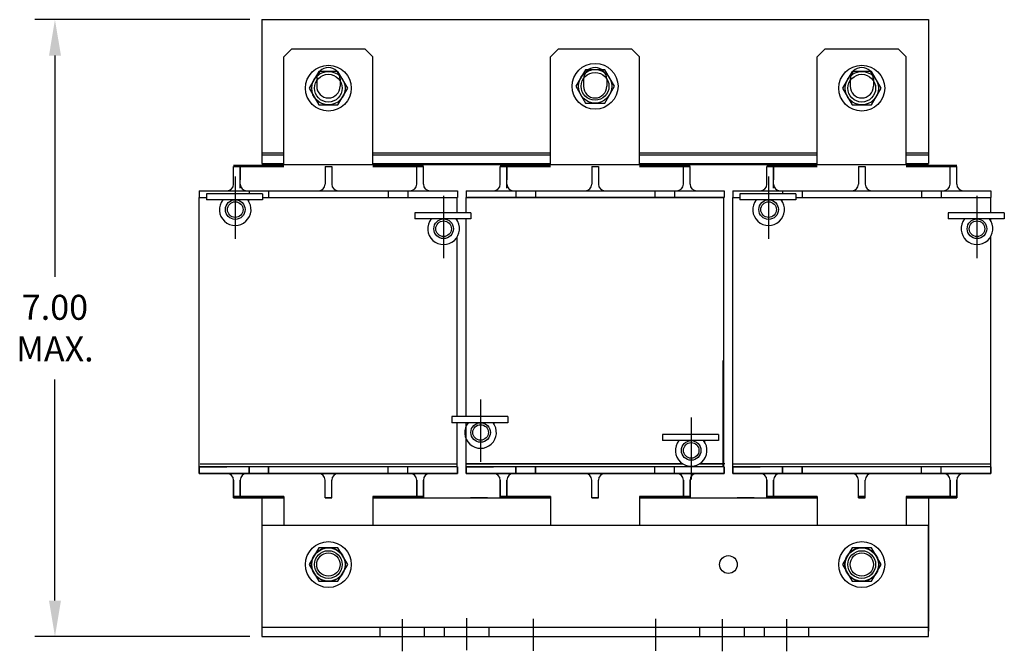
# Model space of a CAD drawing. Units: inches. Extents: x 12.2 to 35.2, y 11.2 to 39.5.
# Drawn here: x 14 to 25.1, y 22.5 to 29.6 of the extents above; entities that cross this region are included whole.
import ezdxf

# ---------------------------------------------------------------- set-up
doc = ezdxf.new("R2010")
doc.units = ezdxf.units.IN
doc.header["$MEASUREMENT"] = 0
doc.dimstyles.new('ENGLISH', dxfattribs={"dimscale": 1.3333, "dimtxt": 0.125, "dimasz": 0.18, "dimexe": 0.1, "dimexo": 0.0625, "dimgap": 0.09, "dimtad": 0, "dimtih": 1, "dimtoh": 1, "dimzin": 0, "dimdsep": 46, "dimtxsty": 'Standard', "dimcen": 0.09, "dimadec": 0, "dimazin": 0, "dimtfac": 1, "dimtdec": 4, "dimtofl": 0, "dimtmove": 0, "dimatfit": 3, "dimfxl": 1, "dimtolj": 1, "dimtzin": 0, "dimarcsym": 0})

# ---------------------------------------------------------------- blocks, each defined once
blk = doc.blocks.new('*D19')
at = {"color": 0, "lineweight": -2}
for p, q in [((16.62, 29.578), (14.204, 29.578)), ((14.429, 29.173), (14.429, 26.685)), ((14.429, 23.042), (14.429, 25.53)), ((16.62, 22.637), (14.204, 22.637))]:
    blk.add_line(p, q, dxfattribs=at)
at = {"color": 0}
for points in [[(14.362, 29.173), (14.497, 29.173), (14.429, 29.578)], [(14.362, 23.042), (14.497, 23.042), (14.429, 22.637)]]:
    blk.add_solid(points, dxfattribs=at)
at = {"layer": 'Defpoints', "color": 0}
for p in [(14.429, 29.578), (16.755, 29.578), (16.755, 22.637)]:
    blk.add_point(p, dxfattribs=at)
at = {"color": 0, "insert": (14.429, 26.107), "char_height": 0.2812, "attachment_point": 5}
blk.add_mtext('\\A1;7.00\\PMAX.', dxfattribs=at)

msp = doc.modelspace()

# ---------------------------------------------------------------- linework, layer by layer
at = {"color": 7}
for p, q in [((16.755, 29.578), (24.255, 29.578)), ((16.755, 29.578), (16.755, 27.958)), ((24.255, 29.578), (24.255, 27.958)), ((17.005, 29.159), (17.095, 29.249)), ((17.095, 29.249), (17.915, 29.249)), ((17.915, 29.249), (18.005, 29.159)), ((20.005, 29.159), (20.095, 29.249)), ((20.095, 29.249), (20.915, 29.249)), ((20.915, 29.249), (21.005, 29.159)), ((23.005, 29.159), (23.095, 29.249)), ((23.095, 29.249), (23.915, 29.249)), ((23.915, 29.249), (24.005, 29.159)), ((17.005, 27.942), (17.005, 29.159)), ((18.005, 27.942), (18.005, 29.159)), ((20.005, 27.942), (20.005, 29.159)), ((21.005, 27.942), (21.005, 29.159)), ((23.005, 27.942), (23.005, 29.159)), ((24.005, 27.942), (24.005, 29.159)), ((17.374, 28.908), (17.374, 28.828)), ((17.636, 28.908), (17.636, 28.828)), ((20.374, 28.908), (20.374, 28.828)), ((20.636, 28.908), (20.636, 28.828)), ((23.374, 28.908), (23.374, 28.828)), ((23.636, 28.908), (23.636, 28.828)), ((16.755, 28.078), (17.005, 28.078)), ((16.755, 28.057), (17.005, 28.057)), ((18.005, 28.078), (20.005, 28.078)), ((18.005, 28.057), (20.005, 28.057)), ((21.005, 28.078), (23.005, 28.078)), ((21.005, 28.057), (23.005, 28.057)), ((24.005, 28.078), (24.255, 28.078)), ((24.005, 28.057), (24.255, 28.057)), ((16.438, 27.942), (17.005, 27.942)), ((16.438, 27.726), (16.438, 27.927)), ((16.438, 27.743), (16.438, 27.927)), ((16.438, 27.927), (17.005, 27.927)), ((16.438, 27.927), (17.005, 27.927)), ((16.438, 27.927), (17.005, 27.927)), ((16.438, 27.927), (17.005, 27.927)), ((16.438, 27.727), (16.438, 27.927)), ((16.438, 27.727), (16.438, 27.927)), ((16.475, 27.942), (17.005, 27.942)), ((16.475, 27.942), (17.005, 27.942)), ((16.513, 27.927), (16.513, 27.777)), ((16.513, 27.681), (16.513, 27.927)), ((16.513, 27.743), (16.513, 27.927)), ((16.513, 27.727), (16.513, 27.927)), ((16.513, 27.727), (16.513, 27.927)), ((16.513, 27.927), (16.513, 27.777)), ((16.704, 27.942), (17.005, 27.942)), ((16.755, 27.958), (17.005, 27.958)), ((16.755, 27.947), (17.005, 27.947)), ((16.755, 27.947), (17.005, 27.947)), ((16.755, 27.947), (17.005, 27.947)), ((17.005, 27.947), (18.005, 27.947)), ((17.468, 27.927), (17.468, 27.727)), ((17.468, 27.927), (17.543, 27.927)), ((17.468, 27.927), (17.468, 27.727)), ((17.468, 27.927), (17.543, 27.927)), ((17.543, 27.927), (17.543, 27.727)), ((17.543, 27.927), (17.543, 27.727)), ((18.005, 27.958), (20.005, 27.958)), ((18.005, 27.947), (20.005, 27.947)), ((18.005, 27.947), (20.005, 27.947)), ((18.005, 27.947), (20.005, 27.947)), ((18.005, 27.942), (18.573, 27.942)), ((18.005, 27.942), (18.573, 27.942)), ((18.005, 27.942), (18.573, 27.942)), ((18.005, 27.942), (18.573, 27.942)), ((18.005, 27.927), (18.573, 27.927)), ((18.005, 27.927), (18.573, 27.927)), ((18.005, 27.927), (18.573, 27.927)), ((18.498, 27.727), (18.498, 27.927)), ((18.498, 27.727), (18.498, 27.927)), ((18.573, 27.727), (18.573, 27.927)), ((18.573, 27.727), (18.573, 27.927)), ((19.438, 27.942), (20.005, 27.942)), ((19.438, 27.942), (20.005, 27.942)), ((19.438, 27.927), (20.005, 27.927)), ((19.438, 27.927), (20.005, 27.927)), ((19.438, 27.927), (20.005, 27.927)), ((19.438, 27.726), (19.438, 27.927)), ((19.438, 27.743), (19.438, 27.927)), ((19.438, 27.927), (20.005, 27.927)), ((19.438, 27.727), (19.438, 27.927)), ((19.438, 27.727), (19.438, 27.927)), ((19.475, 27.942), (20.005, 27.942)), ((19.513, 27.927), (19.513, 27.777)), ((19.513, 27.681), (19.513, 27.927)), ((19.513, 27.743), (19.513, 27.927)), ((19.513, 27.727), (19.513, 27.927)), ((19.513, 27.727), (19.513, 27.927)), ((19.513, 27.927), (19.513, 27.777)), ((19.704, 27.942), (20.005, 27.942)), ((19.709, 27.947), (20.005, 27.947)), ((20.005, 27.947), (21.005, 27.947)), ((20.468, 27.927), (20.468, 27.727)), ((20.468, 27.927), (20.543, 27.927)), ((20.468, 27.927), (20.468, 27.727)), ((20.468, 27.927), (20.543, 27.927)), ((20.543, 27.927), (20.543, 27.727)), ((20.543, 27.927), (20.543, 27.727)), ((21.005, 27.958), (23.005, 27.958)), ((21.005, 27.947), (23.005, 27.947)), ((21.005, 27.947), (23.005, 27.947)), ((21.005, 27.947), (23.005, 27.947)), ((21.005, 27.942), (21.573, 27.942)), ((21.005, 27.942), (21.573, 27.942)), ((21.005, 27.942), (21.573, 27.942)), ((21.005, 27.942), (21.573, 27.942)), ((21.005, 27.927), (21.573, 27.927)), ((21.005, 27.927), (21.573, 27.927)), ((21.005, 27.927), (21.573, 27.927)), ((21.498, 27.727), (21.498, 27.927)), ((21.498, 27.727), (21.498, 27.927)), ((21.573, 27.727), (21.573, 27.927)), ((21.573, 27.727), (21.573, 27.927)), ((22.438, 27.942), (23.005, 27.942)), ((22.438, 27.942), (23.005, 27.942)), ((22.438, 27.726), (22.438, 27.927)), ((22.438, 27.743), (22.438, 27.927)), ((22.438, 27.927), (23.005, 27.927)), ((22.438, 27.927), (23.005, 27.927)), ((22.438, 27.927), (23.005, 27.927)), ((22.438, 27.727), (22.438, 27.927)), ((22.438, 27.727), (22.438, 27.927)), ((22.475, 27.942), (23.005, 27.942)), ((22.513, 27.927), (22.513, 27.777)), ((22.513, 27.681), (22.513, 27.927)), ((22.513, 27.743), (22.513, 27.927)), ((22.513, 27.727), (22.513, 27.927)), ((22.513, 27.727), (22.513, 27.927)), ((22.513, 27.927), (22.513, 27.777)), ((22.704, 27.942), (23.005, 27.942)), ((22.709, 27.947), (23.005, 27.947)), ((23.005, 27.947), (24.005, 27.947)), ((23.468, 27.927), (23.468, 27.727)), ((23.468, 27.927), (23.543, 27.927)), ((23.468, 27.927), (23.543, 27.927)), ((23.468, 27.927), (23.468, 27.727)), ((23.543, 27.927), (23.543, 27.727)), ((23.543, 27.927), (23.543, 27.727)), ((24.005, 27.958), (24.255, 27.958)), ((24.005, 27.947), (24.255, 27.947)), ((24.005, 27.947), (24.255, 27.947)), ((24.005, 27.947), (24.255, 27.947)), ((24.005, 27.942), (24.573, 27.942)), ((24.005, 27.942), (24.573, 27.942)), ((24.005, 27.942), (24.573, 27.942)), ((24.005, 27.942), (24.573, 27.942)), ((24.005, 27.927), (24.573, 27.927)), ((24.005, 27.927), (24.573, 27.927)), ((24.005, 27.927), (24.573, 27.927)), ((24.498, 27.727), (24.498, 27.927)), ((24.498, 27.727), (24.498, 27.927)), ((24.573, 27.727), (24.573, 27.927)), ((24.573, 27.727), (24.573, 27.927)), ((16.457, 27.812), (16.457, 27.112)), ((22.457, 27.812), (22.457, 27.112)), ((16.053, 27.652), (16.363, 27.652)), ((16.053, 27.652), (17.393, 27.652)), ((16.053, 27.652), (16.053, 27.577)), ((16.764, 27.619), (16.134, 27.619)), ((16.134, 27.619), (16.134, 27.551)), ((16.588, 27.652), (18.423, 27.652)), ((16.604, 27.652), (18.423, 27.652)), ((16.604, 27.652), (17.393, 27.652)), ((16.613, 27.652), (16.613, 27.619)), ((16.613, 27.652), (16.613, 27.619)), ((16.764, 27.619), (16.764, 27.551)), ((16.833, 27.652), (16.833, 27.577)), ((16.833, 27.652), (16.833, 27.577)), ((16.833, 27.652), (16.833, 27.577)), ((16.833, 27.652), (16.833, 27.577)), ((17.618, 27.652), (18.958, 27.652)), ((17.618, 27.652), (18.958, 27.652)), ((17.63, 27.652), (18.423, 27.652)), ((17.63, 27.652), (18.423, 27.652)), ((18.178, 27.652), (18.178, 27.577)), ((18.178, 27.652), (18.178, 27.577)), ((18.398, 27.652), (18.398, 27.577)), ((18.398, 27.652), (18.398, 27.577)), ((18.801, 27.596), (18.801, 26.896)), ((18.958, 27.652), (18.958, 27.577)), ((19.053, 27.652), (20.393, 27.652)), ((19.053, 27.652), (19.053, 27.577)), ((19.053, 27.652), (19.363, 27.652)), ((19.588, 27.652), (21.423, 27.652)), ((19.604, 27.652), (21.423, 27.652)), ((19.604, 27.652), (20.393, 27.652)), ((19.613, 27.652), (19.613, 27.577)), ((19.833, 27.652), (19.833, 27.577)), ((19.833, 27.652), (19.833, 27.577)), ((20.618, 27.652), (21.958, 27.652)), ((20.618, 27.652), (21.958, 27.652)), ((20.63, 27.652), (21.423, 27.652)), ((20.63, 27.652), (21.423, 27.652)), ((21.178, 27.652), (21.178, 27.577)), ((21.178, 27.652), (21.178, 27.577)), ((21.398, 27.652), (21.398, 27.577)), ((21.398, 27.652), (21.398, 27.577)), ((21.958, 27.652), (21.958, 27.577)), ((21.958, 27.652), (21.958, 27.577)), ((22.053, 27.652), (23.393, 27.652)), ((22.053, 27.652), (22.363, 27.652)), ((22.053, 27.652), (22.053, 27.577)), ((22.134, 27.619), (22.134, 27.551)), ((22.764, 27.619), (22.134, 27.619)), ((22.588, 27.652), (24.423, 27.652)), ((22.604, 27.652), (23.393, 27.652)), ((22.604, 27.652), (24.423, 27.652)), ((22.613, 27.652), (22.613, 27.619)), ((22.764, 27.619), (22.764, 27.551)), ((22.833, 27.652), (22.833, 27.577)), ((22.833, 27.652), (22.833, 27.577)), ((23.618, 27.652), (24.958, 27.652)), ((23.618, 27.652), (24.958, 27.652)), ((23.63, 27.652), (24.423, 27.652)), ((23.63, 27.652), (24.423, 27.652)), ((24.178, 27.652), (24.178, 27.577)), ((24.178, 27.652), (24.178, 27.577)), ((24.398, 27.652), (24.398, 27.577)), ((24.398, 27.652), (24.398, 27.577)), ((24.801, 27.596), (24.801, 26.896)), ((24.958, 27.652), (24.958, 27.577)), ((24.958, 27.652), (24.958, 27.577)), ((16.053, 24.547), (16.053, 27.577)), ((16.053, 27.577), (16.134, 27.577)), ((16.764, 27.551), (16.134, 27.551)), ((16.611, 27.53), (16.611, 27.551)), ((16.764, 27.577), (18.958, 27.577)), ((16.764, 27.577), (18.958, 27.577)), ((18.648, 27.577), (18.958, 27.577)), ((18.648, 27.577), (18.958, 27.577)), ((18.955, 27.403), (18.955, 27.577)), ((19.053, 27.577), (21.958, 27.577)), ((19.053, 27.403), (19.053, 27.577)), ((21.955, 27.577), (19.071, 27.577)), ((19.604, 27.577), (21.958, 27.577)), ((21.648, 27.577), (21.958, 27.577)), ((21.648, 27.577), (21.958, 27.577)), ((21.955, 24.547), (21.955, 27.577)), ((22.053, 24.547), (22.053, 27.577)), ((22.053, 27.577), (22.134, 27.577)), ((22.764, 27.551), (22.134, 27.551)), ((22.611, 27.53), (22.611, 27.551)), ((22.764, 27.577), (24.958, 27.577)), ((22.764, 27.577), (24.958, 27.577)), ((24.648, 27.577), (24.958, 27.577)), ((24.648, 27.577), (24.958, 27.577)), ((24.955, 27.403), (24.955, 27.577)), ((18.478, 27.403), (18.478, 27.335)), ((19.108, 27.403), (18.478, 27.403)), ((19.108, 27.403), (19.108, 27.335)), ((25.108, 27.403), (24.478, 27.403)), ((24.478, 27.403), (24.478, 27.335)), ((25.108, 27.403), (25.108, 27.335)), ((19.108, 27.335), (18.478, 27.335)), ((18.955, 27.315), (18.955, 27.335)), ((18.955, 27.315), (18.955, 27.335)), ((19.053, 25.111), (19.053, 27.335)), ((25.108, 27.335), (24.478, 27.335)), ((24.955, 27.315), (24.955, 27.335)), ((18.955, 25.111), (18.955, 27.136)), ((24.955, 24.547), (24.955, 27.136)), ((21.947, 24.547), (21.947, 25.743)), ((19.217, 25.304), (19.217, 24.604)), ((18.894, 25.111), (18.894, 25.043)), ((19.524, 25.111), (18.894, 25.111)), ((19.524, 25.043), (18.894, 25.043)), ((18.955, 24.547), (18.955, 25.043)), ((19.053, 24.547), (19.053, 25.043)), ((19.371, 25.022), (19.371, 25.043)), ((19.524, 25.111), (19.524, 25.043)), ((21.586, 25.102), (21.586, 24.402)), ((21.263, 24.909), (21.263, 24.841)), ((21.893, 24.909), (21.263, 24.909)), ((21.893, 24.841), (21.263, 24.841)), ((21.74, 24.82), (21.74, 24.841)), ((21.893, 24.909), (21.893, 24.841)), ((18.958, 24.547), (16.053, 24.547)), ((16.053, 24.547), (16.363, 24.547)), ((16.053, 24.547), (16.053, 24.472)), ((16.053, 24.472), (16.053, 24.547)), ((16.063, 24.581), (18.947, 24.581)), ((16.613, 24.547), (16.613, 24.472)), ((16.613, 24.472), (16.613, 24.547)), ((16.833, 24.547), (16.833, 24.472)), ((16.833, 24.472), (16.833, 24.547)), ((18.178, 24.472), (18.178, 24.547)), ((18.398, 24.472), (18.398, 24.547)), ((18.958, 24.547), (18.958, 24.472)), ((18.958, 24.472), (18.958, 24.547)), ((21.958, 24.547), (19.053, 24.547)), ((19.053, 24.547), (19.053, 24.472)), ((19.053, 24.472), (19.053, 24.547)), ((19.053, 24.547), (19.363, 24.547)), ((21.414, 24.581), (19.061, 24.581)), ((19.371, 24.581), (19.061, 24.581)), ((19.371, 24.581), (19.061, 24.581)), ((21.489, 24.581), (19.061, 24.581)), ((19.063, 24.581), (21.489, 24.581)), ((19.613, 24.547), (19.613, 24.472)), ((19.613, 24.472), (19.613, 24.547)), ((19.833, 24.547), (19.833, 24.472)), ((19.833, 24.472), (19.833, 24.547)), ((21.178, 24.472), (21.178, 24.547)), ((21.398, 24.472), (21.398, 24.547)), ((21.966, 24.581), (21.682, 24.581)), ((21.682, 24.581), (21.947, 24.581)), ((21.958, 24.547), (21.958, 24.472)), ((21.958, 24.472), (21.958, 24.547)), ((24.958, 24.547), (22.053, 24.547)), ((22.053, 24.547), (22.363, 24.547)), ((22.053, 24.547), (22.053, 24.472)), ((22.053, 24.472), (22.053, 24.547)), ((22.063, 24.581), (24.947, 24.581)), ((22.613, 24.547), (22.613, 24.472)), ((22.613, 24.472), (22.613, 24.547)), ((22.833, 24.547), (22.833, 24.472)), ((22.833, 24.472), (22.833, 24.547)), ((24.178, 24.472), (24.178, 24.547)), ((24.398, 24.472), (24.398, 24.547)), ((24.958, 24.547), (24.958, 24.472)), ((24.958, 24.472), (24.958, 24.547)), ((16.053, 24.472), (18.958, 24.472)), ((17.393, 24.472), (16.053, 24.472)), ((16.438, 24.197), (16.438, 24.397)), ((16.438, 24.397), (16.438, 24.197)), ((16.513, 24.197), (16.513, 24.397)), ((16.513, 24.397), (16.513, 24.197)), ((18.423, 24.472), (16.588, 24.472)), ((17.38, 24.472), (16.588, 24.472)), ((17.468, 24.197), (17.468, 24.397)), ((17.543, 24.197), (17.543, 24.397)), ((18.958, 24.472), (17.618, 24.472)), ((18.498, 24.197), (18.498, 24.397)), ((18.498, 24.397), (18.498, 24.197)), ((18.498, 24.397), (18.498, 24.197)), ((18.573, 24.197), (18.573, 24.397)), ((18.573, 24.397), (18.573, 24.197)), ((18.573, 24.397), (18.573, 24.197)), ((18.958, 24.472), (18.648, 24.472)), ((19.053, 24.472), (21.958, 24.472)), ((20.393, 24.472), (19.053, 24.472)), ((19.438, 24.197), (19.438, 24.397)), ((19.438, 24.397), (19.438, 24.197)), ((19.513, 24.197), (19.513, 24.397)), ((19.513, 24.397), (19.513, 24.197)), ((21.423, 24.472), (19.588, 24.472)), ((20.38, 24.472), (19.588, 24.472)), ((20.468, 24.197), (20.468, 24.397)), ((20.543, 24.197), (20.543, 24.397)), ((21.958, 24.472), (20.618, 24.472)), ((21.498, 24.197), (21.498, 24.397)), ((21.498, 24.397), (21.498, 24.197)), ((21.498, 24.397), (21.498, 24.197)), ((21.573, 24.197), (21.573, 24.397)), ((21.573, 24.397), (21.573, 24.197)), ((21.573, 24.397), (21.573, 24.197)), ((21.958, 24.472), (21.648, 24.472)), ((23.393, 24.472), (22.053, 24.472)), ((22.053, 24.472), (24.958, 24.472)), ((22.438, 24.197), (22.438, 24.397)), ((22.438, 24.397), (22.438, 24.197)), ((22.513, 24.197), (22.513, 24.397)), ((22.513, 24.397), (22.513, 24.197)), ((23.38, 24.472), (22.588, 24.472)), ((24.423, 24.472), (22.588, 24.472)), ((23.468, 24.197), (23.468, 24.397)), ((23.543, 24.197), (23.543, 24.397)), ((24.958, 24.472), (23.618, 24.472)), ((24.498, 24.197), (24.498, 24.397)), ((24.498, 24.397), (24.498, 24.197)), ((24.498, 24.397), (24.498, 24.197)), ((24.573, 24.197), (24.573, 24.397)), ((24.573, 24.397), (24.573, 24.197)), ((24.573, 24.397), (24.573, 24.197)), ((24.958, 24.472), (24.648, 24.472)), ((16.513, 24.347), (16.513, 24.197)), ((18.498, 24.347), (18.498, 24.197)), ((18.498, 24.197), (18.498, 24.347)), ((19.513, 24.347), (19.513, 24.197)), ((21.498, 24.347), (21.498, 24.197)), ((21.498, 24.197), (21.498, 24.347)), ((22.513, 24.347), (22.513, 24.197)), ((24.498, 24.347), (24.498, 24.197)), ((24.498, 24.197), (24.498, 24.347)), ((17.005, 24.212), (16.438, 24.212)), ((16.438, 24.212), (17.005, 24.212)), ((16.438, 24.212), (17.005, 24.212)), ((17.005, 24.212), (16.438, 24.212)), ((17.005, 24.212), (16.438, 24.212)), ((16.438, 24.212), (17.005, 24.212)), ((16.438, 24.212), (17.005, 24.212)), ((17.005, 24.212), (16.438, 24.212)), ((16.438, 24.197), (17.005, 24.197)), ((17.005, 24.197), (16.438, 24.197)), ((17.005, 24.197), (16.438, 24.197)), ((16.438, 24.197), (17.005, 24.197)), ((17.005, 24.197), (16.438, 24.197)), ((16.438, 24.197), (17.005, 24.197)), ((16.755, 24.197), (16.755, 22.697)), ((16.755, 24.197), (17.005, 24.197)), ((17.005, 24.212), (17.005, 23.887)), ((17.543, 24.197), (17.468, 24.197)), ((17.468, 24.197), (17.543, 24.197)), ((17.468, 24.197), (17.543, 24.197)), ((17.543, 24.197), (17.468, 24.197)), ((18.005, 24.212), (18.573, 24.212)), ((18.573, 24.212), (18.005, 24.212)), ((18.005, 24.212), (18.005, 23.887)), ((18.573, 24.212), (18.005, 24.212)), ((18.005, 24.212), (18.573, 24.212)), ((18.005, 24.212), (18.573, 24.212)), ((18.573, 24.212), (18.005, 24.212)), ((18.573, 24.212), (18.005, 24.212)), ((18.005, 24.212), (18.573, 24.212)), ((18.005, 24.197), (20.005, 24.197)), ((18.573, 24.197), (18.005, 24.197)), ((18.005, 24.197), (18.573, 24.197)), ((18.005, 24.197), (18.573, 24.197)), ((18.573, 24.197), (18.005, 24.197)), ((18.005, 24.197), (18.573, 24.197)), ((18.573, 24.197), (18.005, 24.197)), ((18.255, 24.197), (19.755, 24.197)), ((19.105, 24.201), (19.295, 24.201)), ((20.005, 24.212), (19.438, 24.212)), ((19.438, 24.212), (20.005, 24.212)), ((19.438, 24.212), (20.005, 24.212)), ((20.005, 24.212), (19.438, 24.212)), ((20.005, 24.212), (19.438, 24.212)), ((19.438, 24.212), (20.005, 24.212)), ((19.438, 24.212), (20.005, 24.212)), ((20.005, 24.212), (19.438, 24.212)), ((19.438, 24.197), (20.005, 24.197)), ((20.005, 24.197), (19.438, 24.197)), ((20.005, 24.197), (19.438, 24.197)), ((19.438, 24.197), (20.005, 24.197)), ((20.005, 24.197), (19.438, 24.197)), ((19.438, 24.197), (20.005, 24.197)), ((20.005, 24.212), (20.005, 23.887)), ((20.543, 24.197), (20.468, 24.197)), ((20.468, 24.197), (20.543, 24.197)), ((21.005, 24.212), (21.573, 24.212)), ((21.573, 24.212), (21.005, 24.212)), ((21.005, 24.212), (21.005, 23.887)), ((21.573, 24.212), (21.005, 24.212)), ((21.005, 24.212), (21.573, 24.212)), ((21.005, 24.212), (21.573, 24.212)), ((21.573, 24.212), (21.005, 24.212)), ((21.573, 24.212), (21.005, 24.212)), ((21.005, 24.212), (21.573, 24.212)), ((21.005, 24.197), (23.005, 24.197)), ((21.573, 24.197), (21.005, 24.197)), ((21.005, 24.197), (21.573, 24.197)), ((21.005, 24.197), (21.573, 24.197)), ((21.573, 24.197), (21.005, 24.197)), ((21.005, 24.197), (21.573, 24.197)), ((21.573, 24.197), (21.005, 24.197)), ((21.255, 24.197), (22.755, 24.197)), ((22.105, 24.201), (22.295, 24.201)), ((23.005, 24.212), (22.438, 24.212)), ((22.438, 24.212), (23.005, 24.212)), ((22.438, 24.212), (23.005, 24.212)), ((23.005, 24.212), (22.438, 24.212)), ((23.005, 24.212), (22.438, 24.212)), ((22.438, 24.212), (23.005, 24.212)), ((22.438, 24.212), (23.005, 24.212)), ((23.005, 24.212), (22.438, 24.212)), ((22.438, 24.197), (23.005, 24.197)), ((23.005, 24.197), (22.438, 24.197)), ((23.005, 24.197), (22.438, 24.197)), ((22.438, 24.197), (23.005, 24.197)), ((23.005, 24.197), (22.438, 24.197)), ((22.438, 24.197), (23.005, 24.197)), ((23.005, 24.212), (23.005, 23.887)), ((23.543, 24.212), (23.468, 24.212)), ((23.468, 24.212), (23.543, 24.212)), ((23.468, 24.212), (23.543, 24.212)), ((23.543, 24.212), (23.468, 24.212)), ((23.543, 24.212), (23.468, 24.212)), ((23.468, 24.212), (23.543, 24.212)), ((23.543, 24.197), (23.468, 24.197)), ((23.468, 24.197), (23.543, 24.197)), ((23.468, 24.197), (23.543, 24.197)), ((23.543, 24.197), (23.468, 24.197)), ((24.005, 24.212), (24.005, 23.887)), ((24.005, 24.212), (24.573, 24.212)), ((24.573, 24.212), (24.005, 24.212)), ((24.573, 24.212), (24.005, 24.212)), ((24.005, 24.212), (24.573, 24.212)), ((24.005, 24.212), (24.573, 24.212)), ((24.573, 24.212), (24.005, 24.212)), ((24.573, 24.212), (24.005, 24.212)), ((24.005, 24.212), (24.573, 24.212)), ((24.005, 24.197), (24.255, 24.197)), ((24.573, 24.197), (24.005, 24.197)), ((24.005, 24.197), (24.573, 24.197)), ((24.005, 24.197), (24.573, 24.197)), ((24.573, 24.197), (24.005, 24.197)), ((24.005, 24.197), (24.573, 24.197)), ((24.573, 24.197), (24.005, 24.197)), ((24.255, 24.197), (24.255, 22.697)), ((24.255, 23.887), (16.755, 23.887)), ((16.755, 23.887), (16.755, 22.637)), ((24.255, 22.637), (24.255, 23.887)), ((18.334, 22.831), (18.334, 22.471)), ((19.059, 22.844), (19.059, 22.484)), ((19.809, 22.836), (19.809, 22.476)), ((21.184, 22.836), (21.184, 22.476)), ((21.934, 22.831), (21.934, 22.471)), ((22.659, 22.831), (22.659, 22.471)), ((16.755, 22.742), (24.255, 22.742)), ((18.084, 22.742), (18.084, 22.637)), ((18.584, 22.742), (18.584, 22.637)), ((18.809, 22.742), (18.809, 22.637)), ((19.309, 22.742), (19.309, 22.637)), ((21.684, 22.637), (21.684, 22.742)), ((22.184, 22.637), (22.184, 22.742)), ((22.409, 22.637), (22.409, 22.742)), ((22.909, 22.637), (22.909, 22.742)), ((16.755, 22.637), (24.255, 22.637))]:
    msp.add_line(p, q, dxfattribs=at)
for points in [[(17.397, 28.994), (17.289, 28.807), (17.397, 28.619), (17.613, 28.619), (17.722, 28.807), (17.613, 28.994)], [(20.397, 29.015), (20.289, 28.828), (20.397, 28.64), (20.613, 28.64), (20.722, 28.828), (20.613, 29.015)], [(23.397, 28.994), (23.289, 28.807), (23.397, 28.619), (23.613, 28.619), (23.722, 28.807), (23.613, 28.994)], [(17.397, 23.634), (17.289, 23.447), (17.397, 23.259), (17.613, 23.259), (17.722, 23.447), (17.613, 23.634)], [(23.397, 23.634), (23.289, 23.447), (23.397, 23.259), (23.613, 23.259), (23.722, 23.447), (23.613, 23.634)]]:
    msp.add_lwpolyline(points, close=True, dxfattribs=at)
for centre, radius in [((17.505, 28.807), 0.258), ((20.505, 28.828), 0.258), ((23.505, 28.807), 0.258), ((17.505, 28.807), 0.188), ((17.505, 28.807), 0.156), ((20.505, 28.828), 0.188), ((20.505, 28.828), 0.156), ((23.505, 28.807), 0.188), ((23.505, 28.807), 0.156), ((16.457, 27.441), 0.11), ((16.457, 27.441), 0.0875), ((22.457, 27.441), 0.11), ((22.457, 27.441), 0.0875), ((18.801, 27.225), 0.11), ((18.801, 27.225), 0.0875), ((24.801, 27.225), 0.11), ((24.801, 27.225), 0.0875), ((19.217, 24.933), 0.11), ((19.217, 24.933), 0.0875), ((21.586, 24.731), 0.11), ((21.586, 24.731), 0.0875), ((21.586, 24.731), 0.0875), ((17.505, 23.447), 0.258), ((23.505, 23.447), 0.258), ((17.505, 23.447), 0.19), ((17.505, 23.447), 0.188), ((17.505, 23.447), 0.156), ((23.505, 23.447), 0.19), ((23.505, 23.447), 0.188), ((23.505, 23.447), 0.156), ((17.505, 23.447), 0.131), ((22.005, 23.447), 0.1), ((23.505, 23.447), 0.131)]:
    msp.add_circle(centre, radius, dxfattribs=at)
for centre, radius, start, end in [((17.505, 28.908), 0.131, 0, 180), ((20.505, 28.908), 0.131, 0, 180), ((23.505, 28.908), 0.131, 0, 180), ((17.505, 28.828), 0.131, 180, 0), ((20.505, 28.828), 0.131, 180, 0), ((23.505, 28.828), 0.131, 180, 0), ((16.363, 27.727), 0.075, 270, 0), ((16.363, 27.727), 0.075, 270, 0), ((16.588, 27.727), 0.075, 180, 270), ((16.588, 27.727), 0.075, 180, 270), ((17.393, 27.727), 0.075, 270, 0), ((17.393, 27.727), 0.075, 270, 0), ((17.618, 27.727), 0.075, 180, 270), ((17.618, 27.727), 0.075, 180, 270), ((18.423, 27.727), 0.075, 270, 0), ((18.423, 27.727), 0.075, 270, 0), ((18.648, 27.727), 0.075, 180, 270), ((18.648, 27.727), 0.075, 180, 270), ((19.363, 27.727), 0.075, 270, 0), ((19.588, 27.727), 0.075, 180, 270), ((20.393, 27.727), 0.075, 270, 0), ((20.393, 27.727), 0.075, 270, 0), ((20.618, 27.727), 0.075, 180, 270), ((20.618, 27.727), 0.075, 180, 270), ((21.423, 27.727), 0.075, 270, 0), ((21.423, 27.727), 0.075, 270, 0), ((21.648, 27.727), 0.075, 180, 270), ((21.648, 27.727), 0.075, 180, 270), ((22.363, 27.727), 0.075, 270, 0), ((22.588, 27.727), 0.075, 180, 270), ((23.393, 27.727), 0.075, 270, 0), ((23.393, 27.727), 0.075, 270, 0), ((23.618, 27.727), 0.075, 180, 270), ((23.618, 27.727), 0.075, 180, 270), ((24.423, 27.727), 0.075, 270, 0), ((24.423, 27.727), 0.075, 270, 0), ((24.648, 27.727), 0.075, 180, 270), ((24.648, 27.727), 0.075, 180, 270), ((16.457, 27.441), 0.178, 141.8314, 38.1686), ((22.457, 27.441), 0.178, 141.8314, 38.1686), ((18.801, 27.225), 0.178, 141.8314, 38.1686), ((24.801, 27.225), 0.178, 141.8314, 38.1686), ((19.217, 24.933), 0.178, 141.8314, 38.1686), ((21.586, 24.731), 0.178, 141.8314, 38.1686), ((16.363, 24.397), 0.075, 0, 90), ((16.588, 24.397), 0.075, 90, 180), ((17.393, 24.397), 0.075, 0, 90), ((17.618, 24.397), 0.075, 90, 180), ((18.423, 24.397), 0.075, 0, 90), ((18.648, 24.397), 0.075, 90, 180), ((19.363, 24.397), 0.075, 0, 90), ((19.588, 24.397), 0.075, 90, 180), ((20.393, 24.397), 0.075, 0, 90), ((20.618, 24.397), 0.075, 90, 180), ((21.423, 24.397), 0.075, 0, 90), ((21.648, 24.397), 0.075, 90, 180), ((22.363, 24.397), 0.075, 0, 90), ((22.588, 24.397), 0.075, 90, 180), ((23.393, 24.397), 0.075, 0, 90), ((23.618, 24.397), 0.075, 90, 180), ((24.423, 24.397), 0.075, 0, 90), ((24.648, 24.397), 0.075, 90, 180)]:
    msp.add_arc(centre, radius, start, end, dxfattribs=at)

# ---------------------------------------------------------------- dimensions: what is measured, and where the dimension line sits
dim = msp.add_linear_dim(base=(14.429, 29.578), p1=(16.755, 22.637), p2=(16.755, 29.578), angle=90, text='7.00\\PMAX.', dimstyle='ENGLISH', override={"dimscale": 2.25, "dimexo": 0.06}, dxfattribs=at)
dim.commit()
dim.dimension.update_dxf_attribs({"geometry": '*D19', "text_midpoint": (14.429, 26.107)})

doc.saveas('drawing.dxf')
